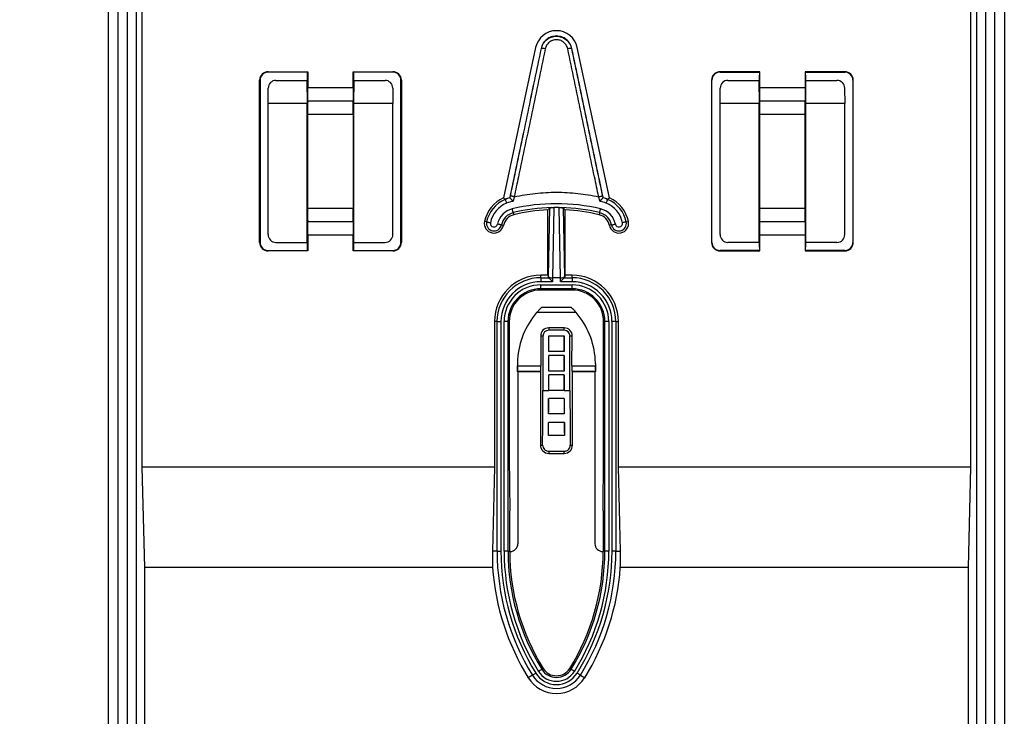
# Paper-space layout 'LC-8f' of a CAD drawing. Units: inches. Extents: x 0.3 to 10.6, y 0.2 to 8.2.
# Drawn here: x 1.6 to 2.9, y 5.8 to 6.7 of the extents above; entities that cross this region are included whole.
import ezdxf

# ---------------------------------------------------------------- set-up
doc = ezdxf.new("R2010")
doc.units = ezdxf.units.IN
doc.header["$MEASUREMENT"] = 0
doc.layers.add('FORMAT', color=7, linetype='Continuous')
doc.styles.add('SLDTEXTSTYLE4', font='TXT', dxfattribs={"width": 0.605})
doc.dimstyles.new('SLDDIMSTYLE2', dxfattribs={"dimtxt": 0.098425, "dimasz": 0.13, "dimexe": 0, "dimexo": 0.0625, "dimgap": 0.024606, "dimtad": 0, "dimtih": 1, "dimtoh": 1, "dimlfac": 2, "dimrnd": 1e-09, "dimzin": 12, "dimdsep": 46, "dimtxsty": 'SLDTEXTSTYLE4', "dimsah": 1, "dimcen": 0.09, "dimadec": 0, "dimazin": 3, "dimtfac": 1, "dimtofl": 0, "dimtmove": 0, "dimatfit": 3, "dimfxl": 0, "dimfrac": 2, "dimtolj": 1, "dimtzin": 12, "dimarcsym": 0})

# ---------------------------------------------------------------- blocks, each defined once
blk = doc.blocks.new('_D_2')
at = {"layer": 'FORMAT'}
for p, q in [((2.237, 7.8938), (0.8615, 7.8938)), ((0.9865, 7.8938), (0.9865, 6.5019)), ((0.6671, 6.3276), (0.6333, 6.3276)), ((0.6333, 6.3276), (0.6333, 6.1766)), ((1.3059, 6.3276), (1.3398, 6.3276)), ((1.3398, 6.3276), (1.3398, 6.1766)), ((0.6333, 6.1766), (0.6671, 6.1766)), ((1.3398, 6.1766), (1.3059, 6.1766)), ((0.9865, 4.7621), (0.9865, 6.154)), ((1.7373, 4.7621), (0.8615, 4.7621))]:
    blk.add_line(p, q, dxfattribs=at)
for points in [[(0.9865, 7.8938), (0.9665, 7.7638), (1.0065, 7.7638)], [(0.9865, 4.7621), (1.0065, 4.8921), (0.9665, 4.8921)]]:
    blk.add_solid(points, dxfattribs=at)
at = {"layer": 'FORMAT', "char_height": 0.09843, "attachment_point": 1, "style": 'SLDTEXTSTYLE4'}
for s, insert in [('6.26in', (0.8023, 6.477)), ('159.09mm', (0.6671, 6.3034))]:
    blk.add_mtext(s, dxfattribs=dict(at, insert=insert))

psp = doc.layouts.new('LC-8f')

# ---------------------------------------------------------------- linework, layer by layer
at = {"color": 7, "linetype": 'Continuous', "lineweight": 25}
for p, q in [((1.7309, 5.0555), (1.7309, 7.1188)), ((1.7427, 7.1188), (1.7427, 5.0555)), ((2.8506, 5.0555), (2.8506, 7.1188)), ((2.8624, 7.1188), (2.8624, 5.0555)), ((1.7549, 5.336), (1.7549, 7.0228)), ((1.7657, 7.0228), (1.7657, 5.3358)), ((2.8276, 5.3358), (2.8276, 7.0228)), ((2.8384, 7.0228), (2.8384, 5.336)), ((1.7734, 6.1231), (1.7734, 6.9513)), ((2.8198, 6.9513), (2.8198, 6.1231)), ((2.2703, 6.6532), (2.2296, 6.4632)), ((2.2776, 6.6519), (2.2773, 6.652)), ((2.316, 6.652), (2.3157, 6.6519)), ((2.3636, 6.4632), (2.323, 6.6532)), ((1.9325, 6.6226), (1.9826, 6.6226)), ((1.9325, 6.6226), (1.9325, 6.6221)), ((1.9821, 6.6221), (1.9325, 6.6221)), ((1.9821, 6.6221), (1.9826, 6.6226)), ((1.9821, 6.6181), (1.9821, 6.6221)), ((1.9826, 6.6226), (1.9826, 6.6026)), ((2.0397, 6.6226), (2.0899, 6.6226)), ((2.0397, 6.6026), (2.0397, 6.6226)), ((2.0403, 6.6221), (2.0397, 6.6226)), ((2.0403, 6.6221), (2.0403, 6.6181)), ((2.0899, 6.6221), (2.0403, 6.6221)), ((2.0899, 6.6221), (2.0899, 6.6226)), ((2.5535, 6.6226), (2.5033, 6.6226)), ((2.5033, 6.6226), (2.5033, 6.6221)), ((2.5033, 6.6221), (2.553, 6.6221)), ((2.553, 6.6221), (2.5535, 6.6226)), ((2.553, 6.6221), (2.553, 6.6181)), ((2.5535, 6.6026), (2.5535, 6.6226)), ((2.6608, 6.6226), (2.6106, 6.6226)), ((2.6106, 6.6226), (2.6106, 6.6026)), ((2.6111, 6.6221), (2.6106, 6.6226)), ((2.6111, 6.6221), (2.6608, 6.6221)), ((2.6111, 6.6181), (2.6111, 6.6221)), ((2.6608, 6.6221), (2.6608, 6.6226)), ((1.9216, 6.4071), (1.9216, 6.6118)), ((1.9222, 6.6118), (1.9216, 6.6118)), ((1.9222, 6.6118), (1.9222, 6.4071)), ((1.9423, 6.6116), (1.9815, 6.6116)), ((1.9815, 6.6116), (1.982, 6.6122)), ((1.9815, 6.6116), (1.9817, 6.5823)), ((2.0404, 6.6122), (2.0409, 6.6116)), ((2.0407, 6.5823), (2.0409, 6.6116)), ((2.0409, 6.6116), (2.0801, 6.6116)), ((2.1008, 6.6118), (2.1002, 6.6118)), ((2.1002, 6.4071), (2.1002, 6.6118)), ((2.1008, 6.6118), (2.1008, 6.4071)), ((2.4925, 6.6118), (2.4925, 6.4071)), ((2.493, 6.6118), (2.4925, 6.6118)), ((2.493, 6.4071), (2.493, 6.6118)), ((2.5132, 6.6116), (2.5523, 6.6116)), ((2.5529, 6.6122), (2.5523, 6.6116)), ((2.5523, 6.6116), (2.5525, 6.5823)), ((2.6118, 6.6116), (2.6112, 6.6122)), ((2.6116, 6.5823), (2.6118, 6.6116)), ((2.6118, 6.6116), (2.651, 6.6116)), ((2.6716, 6.6118), (2.6711, 6.6118)), ((2.6711, 6.6118), (2.6711, 6.4071)), ((2.6716, 6.4071), (2.6716, 6.6118)), ((1.9325, 6.5823), (1.9326, 6.602)), ((1.9826, 6.6026), (2.0397, 6.6026)), ((2.0898, 6.602), (2.0899, 6.5823)), ((2.5033, 6.5823), (2.5034, 6.602)), ((2.5535, 6.6026), (2.6106, 6.6026)), ((2.6607, 6.602), (2.6608, 6.5823)), ((1.9817, 6.5823), (1.9325, 6.5823)), ((1.9325, 6.4169), (1.9325, 6.5823)), ((1.9817, 6.4071), (1.9817, 6.5823)), ((2.0399, 6.5855), (1.9825, 6.5855)), ((2.0407, 6.4071), (2.0407, 6.5823)), ((2.0899, 6.5823), (2.0407, 6.5823)), ((2.0899, 6.4169), (2.0899, 6.5823)), ((2.5525, 6.5823), (2.5033, 6.5823)), ((2.5033, 6.4169), (2.5033, 6.5823)), ((2.5525, 6.4071), (2.5525, 6.5823)), ((2.6108, 6.5855), (2.5533, 6.5855)), ((2.6116, 6.4071), (2.6116, 6.5823)), ((2.6608, 6.5823), (2.6116, 6.5823)), ((2.6608, 6.4169), (2.6608, 6.5823)), ((1.9823, 6.5685), (1.9823, 6.4504)), ((2.0401, 6.5685), (1.9823, 6.5685)), ((2.0401, 6.4504), (2.0401, 6.5685)), ((2.5532, 6.5685), (2.5532, 6.4504)), ((2.611, 6.5685), (2.5532, 6.5685)), ((2.611, 6.4504), (2.611, 6.5685)), ((2.2317, 6.4615), (2.2318, 6.4612)), ((2.2377, 6.4636), (2.2376, 6.4634)), ((2.2379, 6.4632), (2.2384, 6.4657)), ((2.2432, 6.4647), (2.242, 6.4589)), ((2.3513, 6.4589), (2.35, 6.4647)), ((2.3557, 6.4634), (2.3556, 6.4636)), ((2.3616, 6.4615), (2.3615, 6.4612)), ((1.9823, 6.4504), (2.0401, 6.4504)), ((2.242, 6.4446), (2.2427, 6.442)), ((2.2882, 6.4508), (2.2856, 6.4481)), ((2.2856, 6.3655), (2.2856, 6.4481)), ((2.2867, 6.3641), (2.2882, 6.4508)), ((2.2932, 6.4512), (2.2916, 6.3621)), ((2.3016, 6.3621), (2.3001, 6.4512)), ((2.305, 6.4508), (2.3066, 6.3641)), ((2.305, 6.4508), (2.3076, 6.4481)), ((2.3076, 6.3655), (2.3076, 6.4481)), ((2.3512, 6.4446), (2.3506, 6.442)), ((2.5532, 6.4504), (2.611, 6.4504)), ((1.9825, 6.4333), (2.0399, 6.4333)), ((2.2084, 6.4329), (2.2058, 6.4334)), ((2.3849, 6.4329), (2.3875, 6.4334)), ((2.5533, 6.4333), (2.6108, 6.4333)), ((2.227, 6.4291), (2.2297, 6.4286)), ((2.3662, 6.4291), (2.3636, 6.4286)), ((1.9216, 6.4071), (1.9222, 6.4071)), ((1.9423, 6.4071), (1.9817, 6.4071)), ((1.9817, 6.4071), (1.982, 6.4067)), ((1.9826, 6.4163), (1.9826, 6.3963)), ((2.0397, 6.4163), (1.9826, 6.4163)), ((2.0397, 6.3963), (2.0397, 6.4163)), ((2.0404, 6.4067), (2.0407, 6.4071)), ((2.0407, 6.4071), (2.0801, 6.4071)), ((2.1002, 6.4071), (2.1008, 6.4071)), ((2.4925, 6.4071), (2.493, 6.4071)), ((2.5525, 6.4071), (2.5132, 6.4071)), ((2.5529, 6.4067), (2.5525, 6.4071)), ((2.5535, 6.3963), (2.5535, 6.4163)), ((2.6106, 6.4163), (2.5535, 6.4163)), ((2.6106, 6.4163), (2.6106, 6.3963)), ((2.6116, 6.4071), (2.6112, 6.4067)), ((2.651, 6.4071), (2.6116, 6.4071)), ((2.6711, 6.4071), (2.6716, 6.4071)), ((1.9325, 6.3968), (1.9325, 6.3963)), ((1.9325, 6.3968), (1.9821, 6.3968)), ((1.9826, 6.3963), (1.9325, 6.3963)), ((1.9821, 6.3968), (1.9821, 6.4008)), ((1.9821, 6.3968), (1.9826, 6.3963)), ((2.0403, 6.3968), (2.0397, 6.3963)), ((2.0899, 6.3963), (2.0397, 6.3963)), ((2.0403, 6.4008), (2.0403, 6.3968)), ((2.0403, 6.3968), (2.0899, 6.3968)), ((2.0899, 6.3963), (2.0899, 6.3968)), ((2.5033, 6.3968), (2.5033, 6.3963)), ((2.553, 6.3968), (2.5033, 6.3968)), ((2.5033, 6.3963), (2.5535, 6.3963)), ((2.553, 6.4008), (2.553, 6.3968)), ((2.553, 6.3968), (2.5535, 6.3963)), ((2.6111, 6.3968), (2.6106, 6.3963)), ((2.6106, 6.3963), (2.6608, 6.3963)), ((2.6111, 6.3968), (2.6111, 6.4008)), ((2.6608, 6.3968), (2.6111, 6.3968)), ((2.6608, 6.3963), (2.6608, 6.3968)), ((2.2769, 6.3623), (2.2769, 6.3655)), ((2.2856, 6.3655), (2.2769, 6.3655)), ((2.2769, 6.3623), (2.2769, 6.3574)), ((2.2769, 6.3623), (2.2867, 6.3623)), ((2.2916, 6.3574), (2.2769, 6.3574)), ((2.2856, 6.3655), (2.2867, 6.3623)), ((2.2867, 6.3623), (2.2867, 6.3641)), ((2.3016, 6.3621), (2.2916, 6.3621)), ((2.2916, 6.3621), (2.2916, 6.3574)), ((2.3016, 6.3574), (2.3016, 6.3621)), ((2.3163, 6.3574), (2.3016, 6.3574)), ((2.3076, 6.3655), (2.3066, 6.3623)), ((2.3066, 6.3641), (2.3066, 6.3623)), ((2.3066, 6.3623), (2.3163, 6.3623)), ((2.3163, 6.3655), (2.3076, 6.3655)), ((2.3163, 6.3623), (2.3163, 6.3655)), ((2.3163, 6.3623), (2.3163, 6.3574)), ((2.2769, 6.3485), (2.2769, 6.3534)), ((2.2769, 6.3534), (2.3163, 6.3534)), ((2.3163, 6.3485), (2.2769, 6.3485)), ((2.2769, 6.3469), (2.2769, 6.3485)), ((2.3163, 6.3469), (2.2769, 6.3469)), ((2.3163, 6.3485), (2.3163, 6.3534)), ((2.3163, 6.3469), (2.3163, 6.3485)), ((2.3154, 6.325), (2.2779, 6.325)), ((2.2216, 6.307), (2.2184, 6.307)), ((2.2184, 6.307), (2.2184, 6.1231)), ((2.2216, 6.307), (2.2265, 6.307)), ((2.2216, 6.0172), (2.2216, 6.307)), ((2.2265, 6.307), (2.2265, 6.0172)), ((2.2354, 6.307), (2.2305, 6.307)), ((2.2305, 6.0172), (2.2305, 6.307)), ((2.2354, 6.307), (2.2354, 6.0172)), ((2.237, 6.307), (2.2354, 6.307)), ((2.237, 6.307), (2.237, 6.1354)), ((2.3217, 6.3183), (2.2716, 6.3183)), ((2.3562, 6.307), (2.3578, 6.307)), ((2.3562, 6.1354), (2.3562, 6.307)), ((2.3627, 6.307), (2.3578, 6.307)), ((2.3578, 6.0172), (2.3578, 6.307)), ((2.3627, 6.307), (2.3627, 6.0172)), ((2.3668, 6.0172), (2.3668, 6.307)), ((2.3717, 6.307), (2.3668, 6.307)), ((2.3717, 6.307), (2.3717, 6.0172)), ((2.3717, 6.307), (2.3749, 6.307)), ((2.3749, 6.1231), (2.3749, 6.307)), ((2.2868, 6.299), (2.2868, 6.296)), ((2.3065, 6.299), (2.2868, 6.299)), ((2.3065, 6.296), (2.2868, 6.296)), ((2.3065, 6.296), (2.3065, 6.299)), ((2.2795, 6.2888), (2.2767, 6.2888)), ((2.2767, 6.2888), (2.277, 6.2512)), ((2.2795, 6.2888), (2.2795, 6.2199)), ((2.3065, 6.2888), (2.2868, 6.2888)), ((2.2868, 6.2691), (2.2868, 6.2888)), ((2.3065, 6.2691), (2.3065, 6.2888)), ((2.3166, 6.2888), (2.3137, 6.2888)), ((2.3137, 6.2199), (2.3137, 6.2888)), ((2.3162, 6.2512), (2.3166, 6.2888)), ((2.3065, 6.2691), (2.2868, 6.2691)), ((2.3065, 6.2642), (2.2868, 6.2642)), ((2.2868, 6.2445), (2.2868, 6.2642)), ((2.3065, 6.2445), (2.3065, 6.2642)), ((2.2474, 6.2535), (2.2475, 6.2535)), ((2.2474, 6.2535), (2.2474, 6.244)), ((2.2769, 6.244), (2.2474, 6.244)), ((2.2474, 6.244), (2.248, 6.2437)), ((2.2475, 6.2535), (2.2475, 6.2512)), ((2.2475, 6.2512), (2.277, 6.2512)), ((2.2769, 6.244), (2.2764, 6.2437)), ((2.3065, 6.2445), (2.2868, 6.2445)), ((2.3162, 6.2512), (2.3458, 6.2512)), ((2.3169, 6.2437), (2.3163, 6.244)), ((2.3458, 6.244), (2.3163, 6.244)), ((2.3458, 6.244), (2.3453, 6.2437)), ((2.3458, 6.2535), (2.3458, 6.2535)), ((2.3458, 6.2535), (2.3458, 6.244)), ((2.3458, 6.2535), (2.3458, 6.2512)), ((2.2764, 6.2437), (2.248, 6.2437)), ((2.248, 6.2437), (2.248, 6.0265)), ((2.2764, 6.2437), (2.2764, 6.151)), ((2.3065, 6.2396), (2.2868, 6.2396)), ((2.2868, 6.2199), (2.2868, 6.2396)), ((2.3065, 6.2199), (2.3065, 6.2396)), ((2.3169, 6.151), (2.3169, 6.2437)), ((2.3453, 6.2437), (2.3169, 6.2437)), ((2.3453, 6.2437), (2.3453, 6.0265)), ((2.2795, 6.2199), (2.2868, 6.2199)), ((2.3065, 6.2199), (2.2868, 6.2199)), ((2.3065, 6.2199), (2.3137, 6.2199)), ((2.3065, 6.2097), (2.2868, 6.2097)), ((2.3065, 6.1906), (2.2867, 6.1906)), ((2.3066, 6.1795), (2.2867, 6.1795)), ((2.3067, 6.1631), (2.2865, 6.1631)), ((2.2764, 6.151), (2.2792, 6.151)), ((2.3141, 6.151), (2.3169, 6.151)), ((2.237, 6.1354), (2.2376, 6.0679)), ((2.2868, 6.1433), (2.3065, 6.1433)), ((2.2868, 6.1433), (2.2868, 6.1406)), ((2.2868, 6.1406), (2.3065, 6.1406)), ((2.3065, 6.1406), (2.3065, 6.1433)), ((2.3557, 6.0679), (2.3562, 6.1354)), ((1.7765, 5.9964), (1.7734, 6.1231)), ((2.2184, 6.1231), (1.7734, 6.1231)), ((2.2184, 6.1231), (2.2158, 6.0172)), ((2.3775, 6.0172), (2.3749, 6.1231)), ((2.8198, 6.1231), (2.3749, 6.1231)), ((2.8198, 6.1231), (2.8167, 5.9964)), ((2.2376, 6.0172), (2.2376, 6.0679)), ((2.3557, 6.0679), (2.3557, 6.0172)), ((2.2216, 6.0172), (2.2158, 6.0172)), ((2.2216, 6.0172), (2.2265, 6.0172)), ((2.2354, 6.0172), (2.2305, 6.0172)), ((2.2354, 6.0172), (2.2374, 6.0172)), ((2.2374, 6.0172), (2.2375, 6.0172)), ((2.2376, 6.0172), (2.2375, 6.0172)), ((2.2376, 6.0172), (2.2376, 6.0167)), ((2.2381, 6.0167), (2.2376, 6.0167)), ((2.3557, 6.0167), (2.3551, 6.0167)), ((2.3559, 6.0172), (2.3557, 6.0172)), ((2.3557, 6.0172), (2.3557, 6.0172)), ((2.3557, 6.0172), (2.3557, 6.0167)), ((2.3578, 6.0172), (2.3559, 6.0172)), ((2.3627, 6.0172), (2.3578, 6.0172)), ((2.3717, 6.0172), (2.3668, 6.0172)), ((2.3717, 6.0172), (2.3775, 6.0172)), ((1.7765, 5.3322), (1.7765, 5.9964)), ((2.216, 5.9964), (1.7765, 5.9964)), ((2.8167, 5.9964), (2.3773, 5.9964)), ((2.8167, 5.9964), (2.8167, 5.3322)), ((2.2663, 5.8606), (2.261, 5.8572)), ((2.2781, 5.8679), (2.2799, 5.869)), ((2.3152, 5.8679), (2.3133, 5.869)), ((2.3269, 5.8606), (2.3323, 5.8572))]:
    psp.add_line(p, q, dxfattribs=at)
at = {"color": 7, "linetype": 'Continuous', "lineweight": 25, "flags": 128}
for points in [[(2.2296, 6.4632), (2.2309, 6.4622), (2.2317, 6.4615)], [(2.2318, 6.4612), (2.2318, 6.4611), (2.232, 6.4609), (2.2321, 6.4604), (2.2324, 6.4599), (2.2326, 6.4592), (2.233, 6.4584), (2.2333, 6.4575), (2.2337, 6.4567)], [(2.2376, 6.4634), (2.2378, 6.4633), (2.2379, 6.4632)], [(2.3557, 6.4634), (2.3554, 6.4632), (2.3554, 6.4632)], [(2.3596, 6.4567), (2.3599, 6.4575), (2.3603, 6.4584), (2.3606, 6.4592), (2.3609, 6.4599), (2.3611, 6.4604), (2.3613, 6.4609), (2.3614, 6.4611), (2.3615, 6.4612)], [(2.3636, 6.4632), (2.3628, 6.4625), (2.3616, 6.4615)], [(2.242, 6.4446), (2.242, 6.4447), (2.2419, 6.445), (2.2418, 6.4455), (2.2417, 6.4461), (2.2415, 6.4468), (2.2413, 6.4476), (2.2411, 6.4485), (2.2409, 6.4494)], [(2.3512, 6.4446), (2.3512, 6.4447), (2.3513, 6.445), (2.3514, 6.4455), (2.3516, 6.4461), (2.3517, 6.4468), (2.3519, 6.4476), (2.3521, 6.4485), (2.3524, 6.4494)], [(2.2084, 6.4329), (2.2085, 6.4328), (2.2088, 6.4328), (2.2093, 6.4327), (2.2099, 6.4326), (2.2106, 6.4324), (2.2114, 6.4323), (2.2123, 6.4321), (2.2132, 6.4319)], [(2.3849, 6.4329), (2.3847, 6.4328), (2.3845, 6.4328), (2.384, 6.4327), (2.3834, 6.4326), (2.3827, 6.4324), (2.3819, 6.4323), (2.381, 6.4321), (2.38, 6.4319)], [(2.227, 6.4291), (2.2269, 6.4291), (2.2266, 6.4292), (2.2262, 6.4293), (2.2256, 6.4294), (2.2249, 6.4295), (2.224, 6.4297), (2.2231, 6.4299), (2.2222, 6.4301)], [(2.3662, 6.4291), (2.3663, 6.4291), (2.3666, 6.4292), (2.3671, 6.4293), (2.3677, 6.4294), (2.3684, 6.4295), (2.3692, 6.4297), (2.3701, 6.4299), (2.3711, 6.4301)], [(2.2916, 6.3574), (2.2907, 6.3583), (2.2898, 6.3592), (2.289, 6.3601), (2.2882, 6.3608), (2.2876, 6.3614), (2.2872, 6.3619), (2.2868, 6.3622), (2.2867, 6.3623)], [(2.3066, 6.3623), (2.3064, 6.3622), (2.3061, 6.3619), (2.3056, 6.3614), (2.305, 6.3608), (2.3043, 6.3601), (2.3035, 6.3592), (2.3026, 6.3583), (2.3016, 6.3574)], [(2.2663, 5.8606), (2.2665, 5.8606), (2.2667, 5.8608), (2.2671, 5.8611), (2.2676, 5.8614), (2.2683, 5.8618), (2.269, 5.8622), (2.2697, 5.8627), (2.2705, 5.8632)], [(2.2739, 5.8653), (2.2747, 5.8658), (2.2755, 5.8663), (2.2762, 5.8667), (2.2769, 5.8671), (2.2774, 5.8674), (2.2778, 5.8677), (2.278, 5.8678), (2.2781, 5.8679)], [(2.3193, 5.8653), (2.3185, 5.8658), (2.3178, 5.8663), (2.317, 5.8667), (2.3164, 5.8671), (2.3159, 5.8674), (2.3155, 5.8677), (2.3152, 5.8678), (2.3152, 5.8679)], [(2.3269, 5.8606), (2.3268, 5.8606), (2.3265, 5.8608), (2.3261, 5.8611), (2.3256, 5.8614), (2.325, 5.8618), (2.3243, 5.8622), (2.3235, 5.8627), (2.3228, 5.8632)]]:
    psp.add_lwpolyline(points, dxfattribs=at)
at = {"color": 7, "linetype": 'Continuous', "lineweight": 25}
for centre, radius, start, end in [((2.2966, 6.6475), 0.0269, 12.0786, 167.9214), ((2.2785, 6.6385), 0.0135, 73.2308, 93.9568), ((2.3148, 6.6385), 0.0135, 86.0432, 106.7692), ((1.9325, 6.6118), 0.0108, 90, 180), ((1.9325, 6.6118), 0.0103, 90, 180), ((2.0899, 6.6118), 0.0108, 0, 90), ((2.0899, 6.6118), 0.0103, 0, 90), ((2.5033, 6.6118), 0.0108, 90, 180), ((2.5033, 6.6118), 0.0103, 90, 180), ((2.6608, 6.6118), 0.0108, 0, 90), ((2.6608, 6.6118), 0.0103, 0, 90), ((1.9423, 6.6019), 0.00972, 90, 179.636), ((2.0801, 6.6019), 0.00972, 0.364, 90), ((2.5132, 6.6019), 0.00972, 90, 179.636), ((2.651, 6.6019), 0.00972, 0.364, 90), ((2.2467, 6.4251), 0.0417, 114.0893, 168.5836), ((2.2467, 6.4251), 0.039, 112.3813, 168.5836), ((2.2467, 6.4251), 0.0341, 112.3813, 168.5836), ((2.2467, 6.4251), 0.0394, 103.3396, 112.3813), ((2.2467, 6.4251), 0.039, 103.0153, 112.3813), ((2.2467, 6.4251), 0.0341, 97.8445, 112.3813), ((2.2966, 6.2144), 0.2415, 76.6576, 103.3424), ((2.3466, 6.4251), 0.0341, 67.6187, 82.1555), ((2.3466, 6.4251), 0.039, 67.6187, 76.9847), ((2.3466, 6.4251), 0.0394, 67.6187, 76.6576), ((2.3466, 6.4251), 0.0341, 11.4164, 67.6187), ((2.3466, 6.4251), 0.039, 11.4164, 67.6187), ((2.3466, 6.4251), 0.0417, 11.4164, 65.9107), ((2.2467, 6.4251), 0.025, 103.3424, 168.5836), ((2.2467, 6.4251), 0.02, 103.3424, 168.5836), ((2.2966, 6.2144), 0.2366, 91.4932, 103.3424), ((2.2966, 6.2144), 0.2339, 92.6942, 103.3424), ((2.2966, 6.2144), 0.2366, 76.6576, 88.5068), ((2.2966, 6.2144), 0.2339, 76.6576, 87.3058), ((2.3466, 6.4251), 0.02, 11.4164, 76.6576), ((2.3466, 6.4251), 0.025, 11.4164, 76.6576), ((2.2177, 6.431), 0.0122, 168.5836, 348.5836), ((2.2177, 6.431), 0.0095, 168.5836, 348.5836), ((2.2177, 6.431), 0.00458, 168.5836, 348.5836), ((2.2467, 6.4251), 0.0173, 103.3424, 168.5836), ((2.3466, 6.4251), 0.0173, 11.4164, 76.6576), ((2.3755, 6.431), 0.0122, 191.4164, 11.4164), ((2.3755, 6.431), 0.0095, 191.4164, 11.4164), ((2.3755, 6.431), 0.00458, 191.4164, 11.4164), ((1.9325, 6.4071), 0.0108, 180, 270), ((1.9325, 6.4071), 0.0103, 180, 270), ((1.9423, 6.4169), 0.00984, 180, 270), ((2.0801, 6.4169), 0.00984, 270, 0), ((2.0899, 6.4071), 0.0108, 270, 0), ((2.0899, 6.4071), 0.0103, 270, 0), ((2.5033, 6.4071), 0.0108, 180, 270), ((2.5033, 6.4071), 0.0103, 180, 270), ((2.5132, 6.4169), 0.00984, 180, 270), ((2.651, 6.4169), 0.00984, 270, 0), ((2.6608, 6.4071), 0.0108, 270, 0), ((2.6608, 6.4071), 0.0103, 270, 0), ((2.2769, 6.307), 0.0586, 90, 180), ((2.2769, 6.307), 0.0554, 90, 180), ((2.2769, 6.307), 0.0504, 90, 180), ((2.3163, 6.307), 0.0586, 0, 90), ((2.3163, 6.307), 0.0554, 0, 90), ((2.3163, 6.307), 0.0504, 0, 90), ((2.2769, 6.307), 0.0464, 90, 180), ((2.2769, 6.307), 0.0415, 90, 180), ((2.2769, 6.307), 0.0399, 90, 180), ((2.3163, 6.307), 0.0464, 0, 90), ((2.3163, 6.307), 0.0415, 0, 90), ((2.3163, 6.307), 0.0399, 0, 90), ((2.2868, 6.2888), 0.00725, 90, 180), ((2.3065, 6.2888), 0.00725, 0, 90), ((2.3486, 6.2535), 0.1012, 176.8503, 180), ((2.2446, 6.2535), 0.1012, 0, 3.1497), ((2.2868, 6.151), 0.0104, 180, 270), ((2.3065, 6.151), 0.0104, 270, 0), ((2.5181, 6.0172), 0.2965, 180, 211.8908), ((2.5181, 6.0172), 0.2916, 180, 211.8908), ((2.5181, 6.0172), 0.2876, 180, 211.8908), ((2.5181, 6.0172), 0.2826, 180, 211.8908), ((2.5181, 6.0172), 0.2805, 180.1122, 211.8908), ((2.0752, 6.0172), 0.2805, 328.1092, 359.8878), ((2.0752, 6.0172), 0.2826, 328.1092, 0), ((2.0752, 6.0172), 0.2876, 328.1092, 0), ((2.0752, 6.0172), 0.2916, 328.1092, 0), ((2.0752, 6.0172), 0.2965, 328.1092, 0), ((2.5181, 6.0172), 0.3028, 183.9409, 211.8908), ((2.0752, 6.0172), 0.3028, 328.1092, 356.0591), ((2.2966, 5.8794), 0.0357, 211.8908, 328.1092), ((2.2966, 5.8794), 0.0308, 211.8908, 328.1092), ((2.2966, 5.8794), 0.0267, 211.8908, 328.1092), ((2.2966, 5.8794), 0.0218, 211.8908, 328.1092), ((2.2966, 5.8794), 0.0197, 211.8908, 328.1092), ((2.2966, 5.8794), 0.042, 211.8908, 328.1092)]:
    psp.add_arc(centre, radius, start, end, dxfattribs=at)
for centre, major_axis, ratio, start_param, end_param in [((1.982, 6.6181), (0, 0.00591), 0.017455, 3.159046, 4.712389), ((2.0404, 6.6181), (0, 0.00591), 0.017455, 1.570796, 3.124139), ((2.5529, 6.6181), (0, 0.00591), 0.017455, 3.159046, 4.712389), ((2.6112, 6.6181), (0, 0.00591), 0.017455, 1.570796, 3.124139), ((1.9823, 6.6026), (0, 0.0197), 0.017455, 3.665191, 4.712389), ((2.0401, 6.6026), (0, 0.0197), 0.017455, 1.570796, 2.617994), ((2.5532, 6.6026), (0, 0.0197), 0.017455, 3.665191, 4.712389), ((2.611, 6.6026), (0, 0.0197), 0.017455, 1.570796, 2.617994), ((1.9826, 6.5685), (0, 0.0197), 0.017455, 0.523599, 1.570796), ((2.0397, 6.5685), (0, 0.0197), 0.017455, 4.712389, 5.759587), ((2.5535, 6.5685), (0, 0.0197), 0.017455, 0.523599, 1.570796), ((2.6106, 6.5685), (0, 0.0197), 0.017455, 4.712389, 5.759587), ((1.9826, 6.4504), (0, 0.0197), 0.017455, 1.570796, 2.617994), ((2.0397, 6.4504), (0, 0.0197), 0.017455, 3.665191, 4.712389), ((2.5535, 6.4504), (0, 0.0197), 0.017455, 1.570796, 2.617994), ((2.6106, 6.4504), (0, 0.0197), 0.017455, 3.665191, 4.712389), ((1.9823, 6.4163), (0, 0.0197), 0.017455, 4.712389, 5.759587), ((2.0401, 6.4163), (0, 0.0197), 0.017455, 0.523599, 1.570796), ((2.5532, 6.4163), (0, 0.0197), 0.017455, 4.712389, 5.759587), ((2.611, 6.4163), (0, 0.0197), 0.017455, 0.523599, 1.570796), ((1.982, 6.4008), (0, 0.00591), 0.017455, 4.712389, 6.265732), ((2.0404, 6.4008), (0, 0.00591), 0.017455, 0.017453, 1.570796), ((2.5529, 6.4008), (0, 0.00591), 0.017455, 4.712389, 6.265732), ((2.6112, 6.4008), (0, 0.00591), 0.017455, 0.017453, 1.570796), ((2.2916, 6.3641), (0.00492, -0.00004), 0.414169, 3.16266, 4.716003), ((2.2916, 6.3623), (0.00492, 0), 0.052408, 3.159046, 3.193953), ((2.2917, 6.369), (0.00012, 0.00696), 0.707053, 3.148822, 3.153934), ((2.3016, 6.3641), (0.00492, 0.00004), 0.414169, 4.708775, 6.262118), ((2.3016, 6.369), (-0.00012, 0.00696), 0.707053, 3.129252, 3.134364), ((2.3016, 6.3623), (0.00492, 0), 0.052408, 6.230825, 6.265732), ((2.3486, 6.2526), (0, 0.1013), 0.999957, 0.864418, 1.506559), ((2.2446, 6.2526), (0, 0.1013), 0.999957, 4.776626, 5.418767), ((2.2868, 6.2889), (0, 0.0101), 0.999957, 0, 1.580077), ((2.3065, 6.2889), (0, 0.0101), 0.999957, 4.703108, 6.283185), ((2.2868, 6.279), (0, 0.00984), 0.017455, 3.141593, 6.283185), ((2.3065, 6.279), (0, 0.00984), 0.017455, 0, 3.141593), ((2.3486, 6.2545), (0, 0.1012), 0.999957, 1.525093, 1.580077), ((2.2868, 6.2544), (0, 0.00984), 0.017455, 3.141593, 6.283185), ((2.3065, 6.2544), (0, 0.00984), 0.017455, 0, 3.141593), ((2.2446, 6.2545), (0, 0.1012), 0.999957, 4.703108, 4.758092), ((2.2474, 6.2489), (0, 0.00492), 0.017455, 3.171177, 5.201081), ((2.2474, 6.2489), (0, 0.00492), 0.017455, 3.112008, 3.132866), ((2.2769, 6.2489), (0, 0.00492), 0.017455, 3.150319, 5.201081), ((2.3163, 6.2489), (0, 0.00492), 0.017455, 1.082104, 3.132866), ((2.3458, 6.2489), (0, 0.00492), 0.017455, 1.082104, 3.112008), ((2.3458, 6.2489), (0, 0.00492), 0.017455, 3.150319, 3.171177), ((2.2868, 6.2297), (0, 0.00984), 0.017455, 3.141593, 6.283185), ((2.3065, 6.2297), (0, 0.00984), 0.017455, 0, 3.141593), ((2.2774, 6.2199), (0, 0.1198), 0.017455, 4.099366, 4.712389), ((2.3158, 6.2199), (0, 0.1198), 0.017455, 1.570796, 2.183819), ((2.2847, 6.2199), (0, 0.1198), 0.017455, 4.465185, 4.627485), ((2.2867, 6.2004), (0, 0.00984), 0.017455, 3.141593, 5.951077), ((2.3065, 6.2004), (0, 0.00984), 0.017455, 0.332108, 3.141593), ((2.3086, 6.2199), (0, 0.1198), 0.017455, 1.6557, 1.818001), ((2.2847, 6.2199), (0, 0.1198), 0.017455, 4.21798, 4.368268), ((2.2865, 6.1729), (0, 0.00984), 0.017455, 3.141593, 5.444656), ((2.3067, 6.1729), (0, 0.00984), 0.017455, 0.83853, 3.141593), ((2.3086, 6.2199), (0, 0.1198), 0.017455, 1.914917, 2.065205), ((2.2381, 6.0265), (-0.00696, 0.00696), 0.999695, 2.356347, 3.926839), ((2.3551, 6.0265), (0.00696, 0.00696), 0.999695, 2.356347, 3.926839), ((2.5181, 6.0098), (0, 0.3025), 0.999701, 1.546356, 1.615175), ((2.0752, 6.0098), (0, 0.3025), 0.999701, 4.668011, 4.73683)]:
    psp.add_ellipse(centre, major_axis=major_axis, ratio=ratio, start_param=start_param, end_param=end_param, dxfattribs=at)
for points, knots in [([(2.2966, 6.6677), (2.2944, 6.6674), (2.29, 6.667), (2.2841, 6.6636), (2.2795, 6.6586), (2.2779, 6.6542), (2.2773, 6.652), (2.2773, 6.652)], [0, 0, 0, 0, 0.246683, 0.49335, 0.740284, 0.999955, 1, 1, 1, 1]), ([(2.2776, 6.6519), (2.2776, 6.6519), (2.278, 6.6541), (2.2797, 6.6582), (2.284, 6.6633), (2.2898, 6.6666), (2.2964, 6.6678), (2.303, 6.6667), (2.3088, 6.6636), (2.3134, 6.6586), (2.3153, 6.6543), (2.3157, 6.6519), (2.3157, 6.6519)], [0, 0, 0, 0, 0.000023, 0.124248, 0.248558, 0.37256, 0.495939, 0.618838, 0.741638, 0.864779, 0.999977, 1, 1, 1, 1]), ([(2.316, 6.652), (2.316, 6.652), (2.3155, 6.6543), (2.3137, 6.6586), (2.3092, 6.6636), (2.3033, 6.667), (2.2988, 6.6674), (2.2966, 6.6677)], [0, 0, 0, 0, 0.000045, 0.26134, 0.507708, 0.753793, 1, 1, 1, 1]), ([(2.3109, 6.6514), (2.3103, 6.6531), (2.3093, 6.6564), (2.3057, 6.6601), (2.3014, 6.6625), (2.2965, 6.6633), (2.2916, 6.6624), (2.2872, 6.6599), (2.2839, 6.6561), (2.2829, 6.653), (2.2824, 6.6514)], [0, 0, 0, 0, 0.135581, 0.258787, 0.381447, 0.504074, 0.627193, 0.751074, 0.875478, 1, 1, 1, 1]), ([(2.2773, 6.652), (2.2717, 6.6252), (2.2604, 6.5716), (2.2472, 6.5087), (2.2396, 6.4727), (2.2377, 6.4636)], [0, 0, 0, 0, 0.427195, 0.854398, 1, 1, 1, 1]), ([(2.2384, 6.4657), (2.2402, 6.4741), (2.2477, 6.5094), (2.2607, 6.5716), (2.2719, 6.6252), (2.2776, 6.6519)], [0, 0, 0, 0, 0.135379, 0.567706, 1, 1, 1, 1]), ([(2.2824, 6.6514), (2.2768, 6.6245), (2.2656, 6.5708), (2.2525, 6.5085), (2.245, 6.4731), (2.2432, 6.4647)], [0, 0, 0, 0, 0.432221, 0.864898, 1, 1, 1, 1]), ([(2.35, 6.4647), (2.3482, 6.4731), (2.3408, 6.5085), (2.3277, 6.5708), (2.3165, 6.6245), (2.3109, 6.6514)], [0, 0, 0, 0, 0.135108, 0.567782, 1, 1, 1, 1]), ([(2.3157, 6.6519), (2.3213, 6.6252), (2.3326, 6.5716), (2.3456, 6.5094), (2.3531, 6.4741), (2.3548, 6.4657)], [0, 0, 0, 0, 0.43229, 0.864614, 1, 1, 1, 1]), ([(2.3556, 6.4636), (2.3536, 6.4727), (2.346, 6.5087), (2.3328, 6.5716), (2.3216, 6.6252), (2.316, 6.652)], [0, 0, 0, 0, 0.145609, 0.572808, 1, 1, 1, 1]), ([(2.2432, 6.4647), (2.2521, 6.4663), (2.2697, 6.4695), (2.2966, 6.4708), (2.3236, 6.4695), (2.3412, 6.4663), (2.35, 6.4647)], [0, 0, 0, 0, 0.249873, 0.5, 0.750172, 1, 1, 1, 1]), ([(2.242, 6.4589), (2.242, 6.4589), (2.2415, 6.4595), (2.2406, 6.4604), (2.2394, 6.4616), (2.2386, 6.4625), (2.238, 6.463), (2.2379, 6.4631), (2.2379, 6.4632)], [0, 0, 0, 0, 0.007613, 0.2557287, 0.4678572, 0.652101, 0.8258333, 1, 1, 1, 1]), ([(2.2432, 6.4647), (2.2426, 6.4649), (2.2414, 6.4651), (2.2398, 6.4654), (2.2387, 6.4657), (2.2385, 6.4657), (2.2384, 6.4657)], [0, 0, 0, 0, 0.25, 0.500003, 0.750013, 1, 1, 1, 1]), ([(2.35, 6.4647), (2.3507, 6.4648), (2.3519, 6.4651), (2.3535, 6.4654), (2.3546, 6.4657), (2.3548, 6.4657), (2.3548, 6.4657)], [0, 0, 0, 0, 0.249997, 0.499998, 0.75, 1, 1, 1, 1]), ([(2.3513, 6.4589), (2.3513, 6.4589), (2.3518, 6.4595), (2.3527, 6.4604), (2.3538, 6.4616), (2.3547, 6.4625), (2.3553, 6.463), (2.3553, 6.4631), (2.3554, 6.4632)], [0, 0, 0, 0, 0.007619, 0.255734, 0.467856, 0.652104, 0.825835, 1, 1, 1, 1]), ([(2.3548, 6.4657), (2.3548, 6.4657), (2.355, 6.4649), (2.3552, 6.464), (2.3554, 6.4632)], [0, 0, 0, 0, 0.001304, 1, 1, 1, 1]), ([(2.2882, 6.4508), (2.2883, 6.4508), (2.2886, 6.4508), (2.2896, 6.4509), (2.2903, 6.4509), (2.2905, 6.4509)], [0, 0, 0, 0, 0.523092, 0.892642, 1, 1, 1, 1]), ([(2.2905, 6.4509), (2.2909, 6.451), (2.2916, 6.451), (2.2926, 6.4512), (2.293, 6.4512), (2.2932, 6.4512)], [0, 0, 0, 0, 0.539793, 0.848431, 1, 1, 1, 1]), ([(2.3001, 6.4512), (2.2996, 6.4512), (2.2973, 6.4513), (2.2951, 6.4513), (2.2932, 6.4512)], [0, 0, 0, 0, 0.188396, 1, 1, 1, 1]), ([(2.3001, 6.4512), (2.3004, 6.4512), (2.3012, 6.4512), (2.3021, 6.451), (2.3026, 6.4509), (2.3028, 6.4509)], [0, 0, 0, 0, 0.294658, 0.756398, 1, 1, 1, 1]), ([(2.3028, 6.4509), (2.3033, 6.4509), (2.3045, 6.4508), (2.305, 6.4508), (2.305, 6.4508), (2.305, 6.4508)], [0, 0, 0, 0, 0.39055, 0.871546, 1, 1, 1, 1]), ([(2.2779, 6.3249), (2.2779, 6.3249), (2.278, 6.325), (2.2772, 6.3243), (2.2755, 6.3226), (2.2733, 6.3204), (2.2719, 6.3187), (2.2716, 6.3183)], [0, 0, 0, 0, 0.070944, 0.267785, 0.532551, 0.891234, 1, 1, 1, 1]), ([(2.3217, 6.3183), (2.3204, 6.3198), (2.3183, 6.3221), (2.3162, 6.3241), (2.3153, 6.325), (2.3154, 6.3249), (2.3154, 6.3249)], [0, 0, 0, 0, 0.419515, 0.685862, 0.90227, 1, 1, 1, 1]), ([(2.2792, 6.151), (2.2793, 6.15), (2.2795, 6.1479), (2.2812, 6.1455), (2.2834, 6.144), (2.2852, 6.1433), (2.2864, 6.1433), (2.2868, 6.1433)], [0, 0, 0, 0, 0.279121, 0.56231, 0.750262, 0.907751, 1, 1, 1, 1]), ([(2.3065, 6.1433), (2.3072, 6.1433), (2.3086, 6.1435), (2.3107, 6.1444), (2.3126, 6.1461), (2.3139, 6.1485), (2.314, 6.1502), (2.3141, 6.151)], [0, 0, 0, 0, 0.157546, 0.314475, 0.524907, 0.786593, 1, 1, 1, 1])]:
    psp.add_open_spline(points, degree=3, knots=knots, dxfattribs=at)

# ---------------------------------------------------------------- dimensions: what is measured, and where the dimension line sits
at = {"layer": 'FORMAT'}
dim = psp.add_linear_dim(base=(0.9865, 4.7621), p1=(2.287, 7.8938), p2=(1.7873, 4.7621), angle=90, dimstyle='SLDDIMSTYLE2', dxfattribs=at)
dim.commit()
dim.dimension.update_dxf_attribs({"geometry": '_D_2', "text_midpoint": (0.9865, 6.328), "dimtype": 160})

doc.saveas('drawing.dxf')
